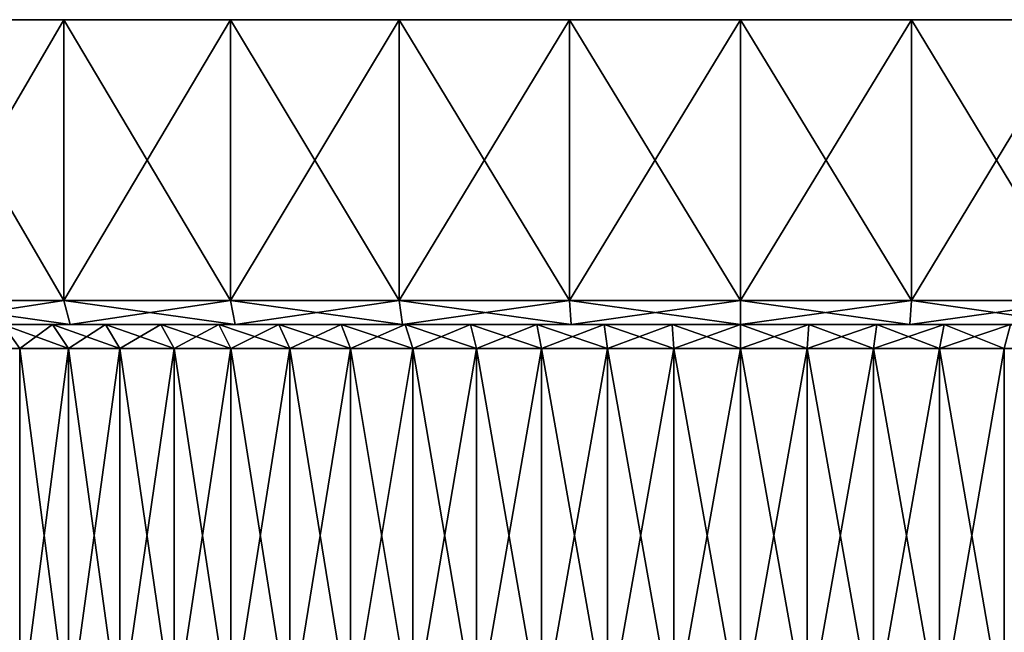
# Model space of a CAD drawing. Extents: x -0.032 to 0.032, y -0.162 to 0.032.
# Drawn here: x -0.009 to 0.003, y 0.025 to 0.032 of the extents above; entities that cross this region are included whole.
import ezdxf

# ---------------------------------------------------------------- set-up
doc = ezdxf.new("R2010")
doc.units = 0
doc.header["$MEASUREMENT"] = 0
doc.layers.get('0').update_dxf_attribs({"linetype": 'CONTINUOUS'})

msp = doc.modelspace()

# ---------------------------------------------------------------- linework, layer by layer
for points in [[(0, 0.032487, -0.032487), (-0.016244, 0.032487, -0.028135), (-0.028135, 0.032487, -0.016244)], [(-0.028135, 0.032487, 0.016244), (-0.016244, 0.032487, 0.028135), (0, 0.032487, 0.032487)], [(0, 0.032487, -0.032487), (-0.028135, 0.032487, -0.016244), (-0.028135, 0.032487, 0.016244)], [(-0.028135, 0.032487, 0.016244), (0, 0.032487, 0.032487), (0.028135, 0.032487, 0.016244)], [(-0.028135, 0.032487, 0.016244), (0.028135, 0.032487, 0.016244), (0, 0.032487, -0.032487)], [(-0.008408, 0.032487, -0.03138), (-0.012432, 0.032487, -0.030014), (-0.016244, 0.032487, -0.028135)], [(-0.016244, 0.032487, 0.028135), (-0.012432, 0.032487, 0.030014), (-0.008408, 0.032487, 0.03138)], [(0, 0.032487, -0.032487), (-0.008408, 0.032487, -0.03138), (-0.016244, 0.032487, -0.028135)], [(-0.016244, 0.032487, 0.028135), (-0.008408, 0.032487, 0.03138), (0, 0.032487, 0.032487)], [(-0.008408, 0.032487, -0.03138), (-0.010443, 0.032487, -0.030763), (-0.012432, 0.032487, -0.030014)], [(-0.012432, 0.032487, 0.030014), (-0.010443, 0.032487, 0.030763), (-0.008408, 0.032487, 0.03138)], [(-0.010443, 0.028994, 0.030763), (-0.008408, 0.028994, 0.03138), (-0.008408, 0.032487, 0.03138)], [(-0.010443, 0.028994, 0.030763), (-0.008408, 0.032487, 0.03138), (-0.010443, 0.032487, 0.030763)], [(-0.008408, 0.028994, -0.03138), (-0.010443, 0.028994, -0.030763), (-0.010443, 0.032487, -0.030763)], [(-0.008408, 0.028994, -0.03138), (-0.010443, 0.032487, -0.030763), (-0.008408, 0.032487, -0.03138)], [(-0.00424, 0.032487, -0.032209), (-0.006338, 0.032487, -0.031863), (-0.008408, 0.032487, -0.03138)], [(-0.008408, 0.032487, 0.03138), (-0.006338, 0.032487, 0.031863), (-0.00424, 0.032487, 0.032209)], [(0, 0.032487, -0.032487), (-0.00424, 0.032487, -0.032209), (-0.008408, 0.032487, -0.03138)], [(-0.008408, 0.032487, 0.03138), (-0.00424, 0.032487, 0.032209), (0, 0.032487, 0.032487)], [(-0.008408, 0.028994, 0.03138), (-0.006338, 0.028994, 0.031863), (-0.006338, 0.032487, 0.031863)], [(-0.008408, 0.028994, 0.03138), (-0.006338, 0.032487, 0.031863), (-0.008408, 0.032487, 0.03138)], [(-0.006338, 0.028994, -0.031863), (-0.008408, 0.028994, -0.03138), (-0.008408, 0.032487, -0.03138)], [(-0.006338, 0.028994, -0.031863), (-0.008408, 0.032487, -0.03138), (-0.006338, 0.032487, -0.031863)], [(-0.006338, 0.028994, 0.031863), (-0.00424, 0.028994, 0.032209), (-0.00424, 0.032487, 0.032209)], [(-0.006338, 0.028994, 0.031863), (-0.00424, 0.032487, 0.032209), (-0.006338, 0.032487, 0.031863)], [(-0.00424, 0.028994, -0.032209), (-0.006338, 0.028994, -0.031863), (-0.006338, 0.032487, -0.031863)], [(-0.00424, 0.028994, -0.032209), (-0.006338, 0.032487, -0.031863), (-0.00424, 0.032487, -0.032209)], [(0, 0.032487, -0.032487), (-0.002125, 0.032487, -0.032418), (-0.00424, 0.032487, -0.032209)], [(-0.00424, 0.032487, 0.032209), (-0.002125, 0.032487, 0.032418), (0, 0.032487, 0.032487)], [(-0.002125, 0.028994, -0.032418), (-0.00424, 0.028994, -0.032209), (-0.00424, 0.032487, -0.032209)], [(-0.002125, 0.028994, -0.032418), (-0.00424, 0.032487, -0.032209), (-0.002125, 0.032487, -0.032418)], [(-0.00424, 0.028994, 0.032209), (-0.002125, 0.028994, 0.032418), (-0.002125, 0.032487, 0.032418)], [(-0.00424, 0.028994, 0.032209), (-0.002125, 0.032487, 0.032418), (-0.00424, 0.032487, 0.032209)], [(0, 0.028994, -0.032487), (-0.002125, 0.028994, -0.032418), (-0.002125, 0.032487, -0.032418)], [(0, 0.028994, -0.032487), (-0.002125, 0.032487, -0.032418), (0, 0.032487, -0.032487)], [(-0.002125, 0.028994, 0.032418), (0, 0.028994, 0.032487), (0, 0.032487, 0.032487)], [(-0.002125, 0.028994, 0.032418), (0, 0.032487, 0.032487), (-0.002125, 0.032487, 0.032418)], [(0.002125, 0.028994, -0.032418), (0, 0.028994, -0.032487), (0, 0.032487, -0.032487)], [(0.002125, 0.028994, -0.032418), (0, 0.032487, -0.032487), (0.002125, 0.032487, -0.032418)], [(0, 0.032487, 0.032487), (0.002125, 0.032487, 0.032418), (0.00424, 0.032487, 0.032209)], [(0.00424, 0.032487, -0.032209), (0.002125, 0.032487, -0.032418), (0, 0.032487, -0.032487)], [(0, 0.032487, 0.032487), (0.00424, 0.032487, 0.032209), (0.008408, 0.032487, 0.03138)], [(0.008408, 0.032487, -0.03138), (0.00424, 0.032487, -0.032209), (0, 0.032487, -0.032487)], [(0, 0.032487, 0.032487), (0.008408, 0.032487, 0.03138), (0.016244, 0.032487, 0.028135)], [(0.016244, 0.032487, -0.028135), (0.008408, 0.032487, -0.03138), (0, 0.032487, -0.032487)], [(0, 0.032487, 0.032487), (0.016244, 0.032487, 0.028135), (0.028135, 0.032487, 0.016244)], [(0.028135, 0.032487, -0.016244), (0.016244, 0.032487, -0.028135), (0, 0.032487, -0.032487)], [(0.028135, 0.032487, 0.016244), (0.028135, 0.032487, -0.016244), (0, 0.032487, -0.032487)], [(0, 0.028994, 0.032487), (0.002125, 0.028994, 0.032418), (0.002125, 0.032487, 0.032418)], [(0, 0.028994, 0.032487), (0.002125, 0.032487, 0.032418), (0, 0.032487, 0.032487)], [(0.00424, 0.028994, -0.032209), (0.002125, 0.028994, -0.032418), (0.002125, 0.032487, -0.032418)], [(0.00424, 0.028994, -0.032209), (0.002125, 0.032487, -0.032418), (0.00424, 0.032487, -0.032209)], [(0.002125, 0.028994, 0.032418), (0.00424, 0.028994, 0.032209), (0.00424, 0.032487, 0.032209)], [(0.002125, 0.028994, 0.032418), (0.00424, 0.032487, 0.032209), (0.002125, 0.032487, 0.032418)], [(-0.008331, 0.028695, -0.031092), (-0.010347, 0.028695, -0.03048), (-0.010443, 0.028994, -0.030763)], [(-0.008331, 0.028695, -0.031092), (-0.010443, 0.028994, -0.030763), (-0.008408, 0.028994, -0.03138)], [(-0.010347, 0.028695, 0.03048), (-0.008408, 0.028994, 0.03138), (-0.010443, 0.028994, 0.030763)], [(-0.010347, 0.028695, 0.03048), (-0.008331, 0.028695, 0.031092), (-0.008408, 0.028994, 0.03138)], [(-0.00628, 0.028695, -0.03157), (-0.008331, 0.028695, -0.031092), (-0.008408, 0.028994, -0.03138)], [(-0.00628, 0.028695, -0.03157), (-0.008408, 0.028994, -0.03138), (-0.006338, 0.028994, -0.031863)], [(-0.008331, 0.028695, 0.031092), (-0.006338, 0.028994, 0.031863), (-0.008408, 0.028994, 0.03138)], [(-0.008331, 0.028695, 0.031092), (-0.00628, 0.028695, 0.03157), (-0.006338, 0.028994, 0.031863)], [(-0.004201, 0.028695, -0.031913), (-0.00628, 0.028695, -0.03157), (-0.006338, 0.028994, -0.031863)], [(-0.004201, 0.028695, -0.031913), (-0.006338, 0.028994, -0.031863), (-0.00424, 0.028994, -0.032209)], [(-0.00628, 0.028695, 0.03157), (-0.00424, 0.028994, 0.032209), (-0.006338, 0.028994, 0.031863)], [(-0.00628, 0.028695, 0.03157), (-0.004201, 0.028695, 0.031913), (-0.00424, 0.028994, 0.032209)], [(-0.002105, 0.028695, -0.03212), (-0.004201, 0.028695, -0.031913), (-0.00424, 0.028994, -0.032209)], [(-0.002105, 0.028695, -0.03212), (-0.00424, 0.028994, -0.032209), (-0.002125, 0.028994, -0.032418)], [(-0.004201, 0.028695, 0.031913), (-0.002125, 0.028994, 0.032418), (-0.00424, 0.028994, 0.032209)], [(-0.004201, 0.028695, 0.031913), (-0.002105, 0.028695, 0.03212), (-0.002125, 0.028994, 0.032418)], [(0, 0.028695, -0.032189), (-0.002105, 0.028695, -0.03212), (-0.002125, 0.028994, -0.032418)], [(0, 0.028695, -0.032189), (-0.002125, 0.028994, -0.032418), (0, 0.028994, -0.032487)], [(-0.002105, 0.028695, 0.03212), (0, 0.028994, 0.032487), (-0.002125, 0.028994, 0.032418)], [(-0.002105, 0.028695, 0.03212), (0, 0.028695, 0.032188), (0, 0.028994, 0.032487)], [(0, 0.028695, 0.032188), (0.002105, 0.028695, 0.03212), (0.002125, 0.028994, 0.032418)], [(0, 0.028695, 0.032188), (0.002125, 0.028994, 0.032418), (0, 0.028994, 0.032487)], [(0.002105, 0.028695, -0.03212), (0, 0.028695, -0.032189), (0, 0.028994, -0.032487)], [(0.002105, 0.028695, -0.03212), (0, 0.028994, -0.032487), (0.002125, 0.028994, -0.032418)], [(0.002105, 0.028695, 0.03212), (0.004201, 0.028695, 0.031913), (0.00424, 0.028994, 0.032209)], [(0.002105, 0.028695, 0.03212), (0.00424, 0.028994, 0.032209), (0.002125, 0.028994, 0.032418)], [(0.004201, 0.028695, -0.031913), (0.002105, 0.028695, -0.03212), (0.002125, 0.028994, -0.032418)], [(0.004201, 0.028695, -0.031913), (0.002125, 0.028994, -0.032418), (0.00424, 0.028994, -0.032209)], [(-0.022761, 0.028695, 0.022761), (-0.00917, 0.028695, 0.00917), (-0.00855, 0.028695, 0.00975)], [(-0.022761, 0.028695, 0.022761), (-0.00855, 0.028695, 0.00975), (-0.021223, 0.028695, 0.024201)], [(-0.019595, 0.028695, -0.025537), (-0.00855, 0.028695, -0.00975), (-0.021223, 0.028695, -0.024201)], [(-0.021223, 0.028695, -0.024201), (-0.00855, 0.028695, -0.00975), (-0.00917, 0.028695, -0.00917)], [(-0.021223, 0.028695, 0.024201), (-0.00855, 0.028695, 0.00975), (-0.007894, 0.028695, 0.010288)], [(-0.021223, 0.028695, 0.024201), (-0.007894, 0.028695, 0.010288), (-0.019595, 0.028695, 0.025537)], [(-0.017883, 0.028695, -0.026764), (-0.007894, 0.028695, -0.010288), (-0.019595, 0.028695, -0.025537)], [(-0.019595, 0.028695, -0.025537), (-0.007894, 0.028695, -0.010288), (-0.00855, 0.028695, -0.00975)], [(-0.019595, 0.028695, 0.025537), (-0.007894, 0.028695, 0.010288), (-0.007205, 0.028695, 0.010782)], [(-0.019595, 0.028695, 0.025537), (-0.007205, 0.028695, 0.010782), (-0.017883, 0.028695, 0.026764)], [(-0.016094, 0.028695, -0.027876), (-0.007205, 0.028695, -0.010782), (-0.017883, 0.028695, -0.026764)], [(-0.017883, 0.028695, -0.026764), (-0.007205, 0.028695, -0.010782), (-0.007894, 0.028695, -0.010288)], [(-0.017883, 0.028695, 0.026764), (-0.007205, 0.028695, 0.010782), (-0.006484, 0.028695, 0.01123)], [(-0.017883, 0.028695, 0.026764), (-0.006484, 0.028695, 0.01123), (-0.016094, 0.028695, 0.027876)], [(-0.014237, 0.028695, -0.028869), (-0.006484, 0.028695, -0.011231), (-0.016094, 0.028695, -0.027876)], [(-0.016094, 0.028695, -0.027876), (-0.006484, 0.028695, -0.011231), (-0.007205, 0.028695, -0.010782)], [(-0.016094, 0.028695, 0.027876), (-0.006484, 0.028695, 0.01123), (-0.005736, 0.028695, 0.01163)], [(-0.016094, 0.028695, 0.027876), (-0.005736, 0.028695, 0.01163), (-0.014237, 0.028695, 0.028869)], [(-0.012318, 0.028695, -0.029738), (-0.005736, 0.028695, -0.011631), (-0.014237, 0.028695, -0.028869)], [(-0.014237, 0.028695, -0.028869), (-0.005736, 0.028695, -0.011631), (-0.006484, 0.028695, -0.011231)], [(-0.014237, 0.028695, 0.028869), (-0.005736, 0.028695, 0.01163), (-0.004963, 0.028695, 0.011981)], [(-0.014237, 0.028695, 0.028869), (-0.004963, 0.028695, 0.011981), (-0.012318, 0.028695, 0.029738)], [(-0.010347, 0.028695, -0.03048), (-0.004963, 0.028695, -0.011981), (-0.012318, 0.028695, -0.029738)], [(-0.012318, 0.028695, -0.029738), (-0.004963, 0.028695, -0.011981), (-0.005736, 0.028695, -0.011631)], [(-0.012318, 0.028695, 0.029738), (-0.004963, 0.028695, 0.011981), (-0.004168, 0.028695, 0.01228)], [(-0.012318, 0.028695, 0.029738), (-0.004168, 0.028695, 0.01228), (-0.010347, 0.028695, 0.03048)], [(-0.008331, 0.028695, -0.031092), (-0.004168, 0.028695, -0.01228), (-0.010347, 0.028695, -0.03048)], [(-0.010347, 0.028695, -0.03048), (-0.004168, 0.028695, -0.01228), (-0.004963, 0.028695, -0.011981)], [(-0.010347, 0.028695, 0.03048), (-0.004168, 0.028695, 0.01228), (-0.003356, 0.028695, 0.012526)], [(-0.010347, 0.028695, 0.03048), (-0.003356, 0.028695, 0.012526), (-0.008331, 0.028695, 0.031092)], [(-0.009525, 0.028397, 0.008353), (-0.008958, 0.028397, 0.008958), (-0.00917, 0.028695, 0.00917)], [(-0.008353, 0.028397, -0.009525), (-0.008958, 0.028397, -0.008958), (-0.00917, 0.028695, -0.00917)], [(-0.008353, 0.028397, -0.009525), (-0.00917, 0.028695, -0.00917), (-0.00855, 0.028695, -0.00975)], [(-0.008958, 0.028397, 0.008958), (-0.00855, 0.028695, 0.00975), (-0.00917, 0.028695, 0.00917)], [(-0.008958, 0.028397, 0.008958), (-0.008353, 0.028397, 0.009525), (-0.00855, 0.028695, 0.00975)], [(-0.007712, 0.028397, -0.010051), (-0.008353, 0.028397, -0.009525), (-0.00855, 0.028695, -0.00975)], [(-0.007712, 0.028397, -0.010051), (-0.00855, 0.028695, -0.00975), (-0.007894, 0.028695, -0.010288)], [(-0.008353, 0.028397, 0.009525), (-0.007894, 0.028695, 0.010288), (-0.00855, 0.028695, 0.00975)], [(-0.008353, 0.028397, 0.009525), (-0.007712, 0.028397, 0.010051), (-0.007894, 0.028695, 0.010288)], [(-0.00628, 0.028695, -0.03157), (-0.003356, 0.028695, -0.012526), (-0.008331, 0.028695, -0.031092)], [(-0.008331, 0.028695, -0.031092), (-0.003356, 0.028695, -0.012526), (-0.004168, 0.028695, -0.01228)], [(-0.008331, 0.028695, 0.031092), (-0.003356, 0.028695, 0.012526), (-0.00253, 0.028695, 0.012719)], [(-0.008331, 0.028695, 0.031092), (-0.00253, 0.028695, 0.012719), (-0.00628, 0.028695, 0.03157)], [(-0.007039, 0.028397, -0.010534), (-0.007712, 0.028397, -0.010051), (-0.007894, 0.028695, -0.010288)], [(-0.007039, 0.028397, -0.010534), (-0.007894, 0.028695, -0.010288), (-0.007205, 0.028695, -0.010782)], [(-0.007712, 0.028397, 0.010051), (-0.007205, 0.028695, 0.010782), (-0.007894, 0.028695, 0.010288)], [(-0.007712, 0.028397, 0.010051), (-0.007039, 0.028397, 0.010534), (-0.007205, 0.028695, 0.010782)], [(-0.006335, 0.028397, -0.010972), (-0.007039, 0.028397, -0.010534), (-0.007205, 0.028695, -0.010782)], [(-0.006335, 0.028397, -0.010972), (-0.007205, 0.028695, -0.010782), (-0.006484, 0.028695, -0.011231)], [(-0.007039, 0.028397, 0.010534), (-0.006484, 0.028695, 0.01123), (-0.007205, 0.028695, 0.010782)], [(-0.007039, 0.028397, 0.010534), (-0.006335, 0.028397, 0.010972), (-0.006484, 0.028695, 0.01123)], [(-0.005603, 0.028397, -0.011363), (-0.006335, 0.028397, -0.010972), (-0.006484, 0.028695, -0.011231)], [(-0.005603, 0.028397, -0.011363), (-0.006484, 0.028695, -0.011231), (-0.005736, 0.028695, -0.011631)], [(-0.006335, 0.028397, 0.010972), (-0.005736, 0.028695, 0.01163), (-0.006484, 0.028695, 0.01123)], [(-0.006335, 0.028397, 0.010972), (-0.005603, 0.028397, 0.011363), (-0.005736, 0.028695, 0.01163)], [(-0.004201, 0.028695, -0.031913), (-0.00253, 0.028695, -0.012719), (-0.00628, 0.028695, -0.03157)], [(-0.00628, 0.028695, -0.03157), (-0.00253, 0.028695, -0.012719), (-0.003356, 0.028695, -0.012526)], [(-0.00628, 0.028695, 0.03157), (-0.00253, 0.028695, 0.012719), (-0.001693, 0.028695, 0.012857)], [(-0.00628, 0.028695, 0.03157), (-0.001693, 0.028695, 0.012857), (-0.004201, 0.028695, 0.031913)], [(-0.004848, 0.028397, -0.011705), (-0.005603, 0.028397, -0.011363), (-0.005736, 0.028695, -0.011631)], [(-0.004848, 0.028397, -0.011705), (-0.005736, 0.028695, -0.011631), (-0.004963, 0.028695, -0.011981)], [(-0.005603, 0.028397, 0.011363), (-0.004963, 0.028695, 0.011981), (-0.005736, 0.028695, 0.01163)], [(-0.005603, 0.028397, 0.011363), (-0.004848, 0.028397, 0.011705), (-0.004963, 0.028695, 0.011981)], [(-0.004072, 0.028397, -0.011997), (-0.004848, 0.028397, -0.011705), (-0.004963, 0.028695, -0.011981)], [(-0.004072, 0.028397, -0.011997), (-0.004963, 0.028695, -0.011981), (-0.004168, 0.028695, -0.01228)], [(-0.004848, 0.028397, 0.011705), (-0.004168, 0.028695, 0.01228), (-0.004963, 0.028695, 0.011981)], [(-0.004848, 0.028397, 0.011705), (-0.004072, 0.028397, 0.011997), (-0.004168, 0.028695, 0.01228)], [(-0.002105, 0.028695, -0.03212), (-0.001693, 0.028695, -0.012857), (-0.004201, 0.028695, -0.031913)], [(-0.004201, 0.028695, -0.031913), (-0.001693, 0.028695, -0.012857), (-0.00253, 0.028695, -0.012719)], [(-0.004201, 0.028695, 0.031913), (-0.001693, 0.028695, 0.012857), (-0.000848, 0.028695, 0.01294)], [(-0.004201, 0.028695, 0.031913), (-0.000848, 0.028695, 0.01294), (-0.002105, 0.028695, 0.03212)], [(-0.003279, 0.028397, -0.012237), (-0.004072, 0.028397, -0.011997), (-0.004168, 0.028695, -0.01228)], [(-0.003279, 0.028397, -0.012237), (-0.004168, 0.028695, -0.01228), (-0.003356, 0.028695, -0.012526)], [(-0.004072, 0.028397, 0.011997), (-0.003356, 0.028695, 0.012526), (-0.004168, 0.028695, 0.01228)], [(-0.004072, 0.028397, 0.011997), (-0.003279, 0.028397, 0.012237), (-0.003356, 0.028695, 0.012526)], [(-0.002472, 0.028397, -0.012426), (-0.003279, 0.028397, -0.012237), (-0.003356, 0.028695, -0.012526)], [(-0.002472, 0.028397, -0.012426), (-0.003356, 0.028695, -0.012526), (-0.00253, 0.028695, -0.012719)], [(-0.003279, 0.028397, 0.012237), (-0.00253, 0.028695, 0.012719), (-0.003356, 0.028695, 0.012526)], [(-0.003279, 0.028397, 0.012237), (-0.002472, 0.028397, 0.012426), (-0.00253, 0.028695, 0.012719)], [(-0.001654, 0.028397, -0.012561), (-0.002472, 0.028397, -0.012426), (-0.00253, 0.028695, -0.012719)], [(-0.001654, 0.028397, -0.012561), (-0.00253, 0.028695, -0.012719), (-0.001693, 0.028695, -0.012857)], [(-0.002472, 0.028397, 0.012426), (-0.001693, 0.028695, 0.012857), (-0.00253, 0.028695, 0.012719)], [(-0.002472, 0.028397, 0.012426), (-0.001654, 0.028397, 0.012561), (-0.001693, 0.028695, 0.012857)], [(-0.002105, 0.028695, -0.03212), (-0.000848, 0.028695, -0.01294), (-0.001693, 0.028695, -0.012857)], [(-0.002105, 0.028695, 0.03212), (-0.000848, 0.028695, 0.01294), (0, 0.028695, 0.012968)], [(-0.002105, 0.028695, 0.03212), (0, 0.028695, 0.012968), (0, 0.028695, 0.032188)], [(0, 0.028695, -0.032189), (-0.000848, 0.028695, -0.01294), (-0.002105, 0.028695, -0.03212)], [(-0.000829, 0.028397, -0.012642), (-0.001654, 0.028397, -0.012561), (-0.001693, 0.028695, -0.012857)], [(-0.000829, 0.028397, -0.012642), (-0.001693, 0.028695, -0.012857), (-0.000848, 0.028695, -0.01294)], [(-0.001654, 0.028397, 0.012561), (-0.000848, 0.028695, 0.01294), (-0.001693, 0.028695, 0.012857)], [(-0.001654, 0.028397, 0.012561), (-0.000829, 0.028397, 0.012642), (-0.000848, 0.028695, 0.01294)], [(0, 0.028397, -0.012669), (-0.000829, 0.028397, -0.012642), (-0.000848, 0.028695, -0.01294)], [(0, 0.028397, -0.012669), (-0.000848, 0.028695, -0.01294), (0, 0.028695, -0.012968)], [(-0.000829, 0.028397, 0.012642), (0, 0.028695, 0.012968), (-0.000848, 0.028695, 0.01294)], [(0, 0.028695, -0.032189), (0, 0.028695, -0.012968), (-0.000848, 0.028695, -0.01294)], [(-0.000829, 0.028397, 0.012642), (0, 0.028397, 0.012669), (0, 0.028695, 0.012968)], [(0, 0.028695, 0.032188), (0, 0.028695, 0.012968), (0.000848, 0.028695, 0.01294)], [(0, 0.028695, 0.032188), (0.000848, 0.028695, 0.01294), (0.002105, 0.028695, 0.03212)], [(0.002105, 0.028695, -0.03212), (0.000848, 0.028695, -0.01294), (0, 0.028695, -0.012968)], [(0.002105, 0.028695, -0.03212), (0, 0.028695, -0.012968), (0, 0.028695, -0.032189)], [(0, 0.028397, 0.012669), (0.000829, 0.028397, 0.012642), (0.000848, 0.028695, 0.01294)], [(0, 0.028397, 0.012669), (0.000848, 0.028695, 0.01294), (0, 0.028695, 0.012968)], [(0.000829, 0.028397, -0.012642), (0, 0.028397, -0.012669), (0, 0.028695, -0.012968)], [(0.000829, 0.028397, -0.012642), (0, 0.028695, -0.012968), (0.000848, 0.028695, -0.01294)], [(0.000829, 0.028397, 0.012642), (0.001654, 0.028397, 0.012561), (0.001693, 0.028695, 0.012857)], [(0.000829, 0.028397, 0.012642), (0.001693, 0.028695, 0.012857), (0.000848, 0.028695, 0.01294)], [(0.001654, 0.028397, -0.012561), (0.000829, 0.028397, -0.012642), (0.000848, 0.028695, -0.01294)], [(0.002105, 0.028695, 0.03212), (0.000848, 0.028695, 0.01294), (0.001693, 0.028695, 0.012857)], [(0.004201, 0.028695, -0.031913), (0.001693, 0.028695, -0.012857), (0.000848, 0.028695, -0.01294)], [(0.004201, 0.028695, -0.031913), (0.000848, 0.028695, -0.01294), (0.002105, 0.028695, -0.03212)], [(0.001654, 0.028397, -0.012561), (0.000848, 0.028695, -0.01294), (0.001693, 0.028695, -0.012857)], [(0.001654, 0.028397, 0.012561), (0.002472, 0.028397, 0.012426), (0.00253, 0.028695, 0.012719)], [(0.001654, 0.028397, 0.012561), (0.00253, 0.028695, 0.012719), (0.001693, 0.028695, 0.012857)], [(0.002472, 0.028397, -0.012426), (0.001654, 0.028397, -0.012561), (0.001693, 0.028695, -0.012857)], [(0.002105, 0.028695, 0.03212), (0.001693, 0.028695, 0.012857), (0.004201, 0.028695, 0.031913)], [(0.004201, 0.028695, 0.031913), (0.001693, 0.028695, 0.012857), (0.00253, 0.028695, 0.012719)], [(0.00628, 0.028695, -0.03157), (0.00253, 0.028695, -0.012719), (0.001693, 0.028695, -0.012857)], [(0.00628, 0.028695, -0.03157), (0.001693, 0.028695, -0.012857), (0.004201, 0.028695, -0.031913)], [(0.002472, 0.028397, -0.012426), (0.001693, 0.028695, -0.012857), (0.00253, 0.028695, -0.012719)], [(0.002472, 0.028397, 0.012426), (0.003279, 0.028397, 0.012237), (0.003356, 0.028695, 0.012526)], [(0.002472, 0.028397, 0.012426), (0.003356, 0.028695, 0.012526), (0.00253, 0.028695, 0.012719)], [(0.003279, 0.028397, -0.012237), (0.002472, 0.028397, -0.012426), (0.00253, 0.028695, -0.012719)], [(0.004201, 0.028695, 0.031913), (0.00253, 0.028695, 0.012719), (0.00628, 0.028695, 0.03157)], [(0.00628, 0.028695, 0.03157), (0.00253, 0.028695, 0.012719), (0.003356, 0.028695, 0.012526)], [(0.008331, 0.028695, -0.031092), (0.003356, 0.028695, -0.012526), (0.00253, 0.028695, -0.012719)], [(0.008331, 0.028695, -0.031092), (0.00253, 0.028695, -0.012719), (0.00628, 0.028695, -0.03157)], [(0.003279, 0.028397, -0.012237), (0.00253, 0.028695, -0.012719), (0.003356, 0.028695, -0.012526)], [(0.004072, 0.028397, -0.011997), (0.003279, 0.028397, -0.012237), (0.003356, 0.028695, -0.012526)], [(-0.009525, 0.028397, 0.008353), (-0.009525, 0.023746, 0.008353), (-0.008958, 0.023746, 0.008958)], [(-0.009525, 0.028397, 0.008353), (-0.008958, 0.023746, 0.008958), (-0.008958, 0.028397, 0.008958)], [(-0.008958, 0.028397, 0.008958), (-0.008958, 0.023746, 0.008958), (-0.008353, 0.023746, 0.009525)], [(-0.008958, 0.028397, 0.008958), (-0.008353, 0.023746, 0.009525), (-0.008353, 0.028397, 0.009525)], [(-0.008353, 0.028397, -0.009525), (-0.008353, 0.023746, -0.009525), (-0.008958, 0.023746, -0.008958)], [(-0.008353, 0.028397, -0.009525), (-0.008958, 0.023746, -0.008958), (-0.008958, 0.028397, -0.008958)], [(-0.007712, 0.028397, -0.010051), (-0.007712, 0.023746, -0.010051), (-0.008353, 0.023746, -0.009525)], [(-0.007712, 0.028397, -0.010051), (-0.008353, 0.023746, -0.009525), (-0.008353, 0.028397, -0.009525)], [(-0.008353, 0.028397, 0.009525), (-0.008353, 0.023746, 0.009525), (-0.007712, 0.023746, 0.010051)], [(-0.008353, 0.028397, 0.009525), (-0.007712, 0.023746, 0.010051), (-0.007712, 0.028397, 0.010051)], [(-0.007039, 0.028397, -0.010534), (-0.007039, 0.023746, -0.010534), (-0.007712, 0.023746, -0.010051)], [(-0.007039, 0.028397, -0.010534), (-0.007712, 0.023746, -0.010051), (-0.007712, 0.028397, -0.010051)], [(-0.007712, 0.028397, 0.010051), (-0.007712, 0.023746, 0.010051), (-0.007039, 0.023746, 0.010534)], [(-0.007712, 0.028397, 0.010051), (-0.007039, 0.023746, 0.010534), (-0.007039, 0.028397, 0.010534)], [(-0.006335, 0.028397, -0.010972), (-0.006335, 0.023746, -0.010972), (-0.007039, 0.023746, -0.010534)], [(-0.006335, 0.028397, -0.010972), (-0.007039, 0.023746, -0.010534), (-0.007039, 0.028397, -0.010534)], [(-0.007039, 0.028397, 0.010534), (-0.007039, 0.023746, 0.010534), (-0.006335, 0.023746, 0.010972)], [(-0.007039, 0.028397, 0.010534), (-0.006335, 0.023746, 0.010972), (-0.006335, 0.028397, 0.010972)], [(-0.005603, 0.028397, -0.011363), (-0.005603, 0.023746, -0.011363), (-0.006335, 0.023746, -0.010972)], [(-0.005603, 0.028397, -0.011363), (-0.006335, 0.023746, -0.010972), (-0.006335, 0.028397, -0.010972)], [(-0.006335, 0.028397, 0.010972), (-0.006335, 0.023746, 0.010972), (-0.005603, 0.023746, 0.011363)], [(-0.006335, 0.028397, 0.010972), (-0.005603, 0.023746, 0.011363), (-0.005603, 0.028397, 0.011363)], [(-0.004848, 0.028397, -0.011705), (-0.004848, 0.023746, -0.011705), (-0.005603, 0.023746, -0.011363)], [(-0.004848, 0.028397, -0.011705), (-0.005603, 0.023746, -0.011363), (-0.005603, 0.028397, -0.011363)], [(-0.005603, 0.028397, 0.011363), (-0.005603, 0.023746, 0.011363), (-0.004848, 0.023746, 0.011705)], [(-0.005603, 0.028397, 0.011363), (-0.004848, 0.023746, 0.011705), (-0.004848, 0.028397, 0.011705)], [(-0.004072, 0.028397, -0.011997), (-0.004072, 0.023746, -0.011997), (-0.004848, 0.023746, -0.011705)], [(-0.004072, 0.028397, -0.011997), (-0.004848, 0.023746, -0.011705), (-0.004848, 0.028397, -0.011705)], [(-0.004848, 0.028397, 0.011705), (-0.004848, 0.023746, 0.011705), (-0.004072, 0.023746, 0.011997)], [(-0.004848, 0.028397, 0.011705), (-0.004072, 0.023746, 0.011997), (-0.004072, 0.028397, 0.011997)], [(-0.004072, 0.028397, 0.011997), (-0.004072, 0.023746, 0.011997), (-0.003279, 0.023746, 0.012237)], [(-0.004072, 0.028397, 0.011997), (-0.003279, 0.023746, 0.012237), (-0.003279, 0.028397, 0.012237)], [(-0.003279, 0.028397, -0.012237), (-0.003279, 0.023746, -0.012237), (-0.004072, 0.023746, -0.011997)], [(-0.003279, 0.028397, -0.012237), (-0.004072, 0.023746, -0.011997), (-0.004072, 0.028397, -0.011997)], [(-0.003279, 0.028397, 0.012237), (-0.003279, 0.023746, 0.012237), (-0.002472, 0.023746, 0.012426)], [(-0.003279, 0.028397, 0.012237), (-0.002472, 0.023746, 0.012426), (-0.002472, 0.028397, 0.012426)], [(-0.002472, 0.028397, -0.012426), (-0.002472, 0.023746, -0.012426), (-0.003279, 0.023746, -0.012237)], [(-0.002472, 0.028397, -0.012426), (-0.003279, 0.023746, -0.012237), (-0.003279, 0.028397, -0.012237)], [(-0.002472, 0.028397, 0.012426), (-0.002472, 0.023746, 0.012426), (-0.001654, 0.023746, 0.012561)], [(-0.002472, 0.028397, 0.012426), (-0.001654, 0.023746, 0.012561), (-0.001654, 0.028397, 0.012561)], [(-0.001654, 0.028397, -0.012561), (-0.001654, 0.023746, -0.012561), (-0.002472, 0.023746, -0.012426)], [(-0.001654, 0.028397, -0.012561), (-0.002472, 0.023746, -0.012426), (-0.002472, 0.028397, -0.012426)], [(-0.000829, 0.028397, -0.012642), (-0.000829, 0.023746, -0.012642), (-0.001654, 0.023746, -0.012561)], [(-0.000829, 0.028397, -0.012642), (-0.001654, 0.023746, -0.012561), (-0.001654, 0.028397, -0.012561)], [(-0.001654, 0.028397, 0.012561), (-0.001654, 0.023746, 0.012561), (-0.000829, 0.023746, 0.012642)], [(-0.001654, 0.028397, 0.012561), (-0.000829, 0.023746, 0.012642), (-0.000829, 0.028397, 0.012642)], [(0, 0.028397, -0.012669), (0, 0.023746, -0.012669), (-0.000829, 0.023746, -0.012642)], [(0, 0.028397, -0.012669), (-0.000829, 0.023746, -0.012642), (-0.000829, 0.028397, -0.012642)], [(-0.000829, 0.028397, 0.012642), (-0.000829, 0.023746, 0.012642), (0, 0.023746, 0.012669)], [(-0.000829, 0.028397, 0.012642), (0, 0.023746, 0.012669), (0, 0.028397, 0.012669)], [(0, 0.028397, 0.012669), (0, 0.023746, 0.012669), (0.000829, 0.023746, 0.012642)], [(0, 0.028397, 0.012669), (0.000829, 0.023746, 0.012642), (0.000829, 0.028397, 0.012642)], [(0.000829, 0.028397, -0.012642), (0.000829, 0.023746, -0.012642), (0, 0.023746, -0.012669)], [(0.000829, 0.028397, -0.012642), (0, 0.023746, -0.012669), (0, 0.028397, -0.012669)], [(0.000829, 0.028397, 0.012642), (0.000829, 0.023746, 0.012642), (0.001654, 0.023746, 0.012561)], [(0.000829, 0.028397, 0.012642), (0.001654, 0.023746, 0.012561), (0.001654, 0.028397, 0.012561)], [(0.001654, 0.028397, -0.012561), (0.001654, 0.023746, -0.012561), (0.000829, 0.023746, -0.012642)], [(0.001654, 0.028397, -0.012561), (0.000829, 0.023746, -0.012642), (0.000829, 0.028397, -0.012642)], [(0.001654, 0.028397, 0.012561), (0.001654, 0.023746, 0.012561), (0.002472, 0.023746, 0.012426)], [(0.001654, 0.028397, 0.012561), (0.002472, 0.023746, 0.012426), (0.002472, 0.028397, 0.012426)], [(0.002472, 0.028397, -0.012426), (0.002472, 0.023746, -0.012426), (0.001654, 0.023746, -0.012561)], [(0.002472, 0.028397, -0.012426), (0.001654, 0.023746, -0.012561), (0.001654, 0.028397, -0.012561)], [(0.002472, 0.028397, 0.012426), (0.002472, 0.023746, 0.012426), (0.003279, 0.023746, 0.012237)], [(0.002472, 0.028397, 0.012426), (0.003279, 0.023746, 0.012237), (0.003279, 0.028397, 0.012237)], [(0.003279, 0.028397, -0.012237), (0.003279, 0.023746, -0.012237), (0.002472, 0.023746, -0.012426)], [(0.003279, 0.028397, -0.012237), (0.002472, 0.023746, -0.012426), (0.002472, 0.028397, -0.012426)], [(0.004072, 0.028397, -0.011997), (0.004072, 0.023746, -0.011997), (0.003279, 0.023746, -0.012237)], [(0.004072, 0.028397, -0.011997), (0.003279, 0.023746, -0.012237), (0.003279, 0.028397, -0.012237)]]:
    msp.add_3dface(points)

doc.saveas('drawing.dxf')
